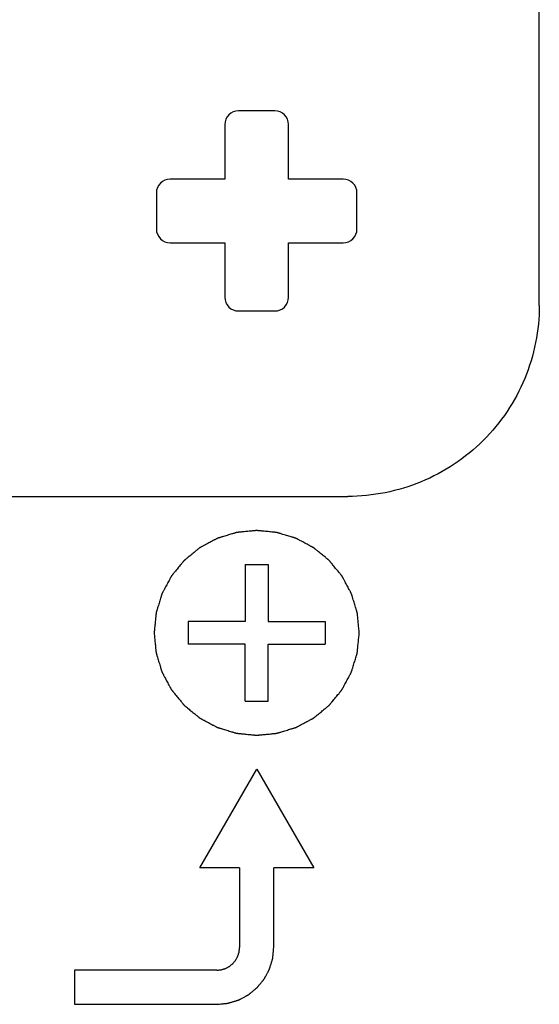
# Model space of a CAD drawing. Extents: x 743 to 2217, y -846 to 2038.
# Drawn here: x 2033 to 2044, y 1733 to 1754 of the extents above; entities that cross this region are included whole.
import ezdxf

# ---------------------------------------------------------------- set-up
doc = ezdxf.new("R2010")
doc.units = 0
doc.header["$MEASUREMENT"] = 0
doc.layers.add('R5 G', color=7, linetype='CONTINUOUS')

msp = doc.modelspace()

# ---------------------------------------------------------------- linework, layer by layer
at = {"layer": 'R5 G', "linetype": 'Continuous'}
for p, q in [((2044.481, 1747.892), (2044.481, 1767.843)), ((2038.683, 1752.158), (2037.884, 1752.158)), ((2037.584, 1751.858), (2037.584, 1750.661)), ((2038.983, 1750.661), (2038.983, 1751.858)), ((2037.584, 1750.661), (2036.384, 1750.661)), ((2040.183, 1750.661), (2038.983, 1750.661)), ((2036.084, 1750.362), (2036.084, 1749.564)), ((2040.483, 1749.564), (2040.483, 1750.362)), ((2036.384, 1749.265), (2037.584, 1749.265)), ((2037.584, 1749.265), (2037.584, 1748.068)), ((2038.983, 1749.265), (2040.183, 1749.265)), ((2038.983, 1748.068), (2038.983, 1749.265)), ((2037.884, 1747.769), (2038.683, 1747.769)), ((2015.293, 1743.703), (2040.283, 1743.703)), ((2038.034, 1742.207), (2038.533, 1742.207)), ((2038.034, 1742.207), (2038.034, 1740.96)), ((2038.533, 1742.207), (2038.533, 1740.96)), ((2038.034, 1740.96), (2036.784, 1740.96)), ((2036.784, 1740.96), (2036.784, 1740.461)), ((2038.533, 1740.96), (2039.783, 1740.96)), ((2039.783, 1740.96), (2039.783, 1740.461)), ((2038.034, 1740.461), (2036.784, 1740.461)), ((2038.034, 1739.214), (2038.034, 1740.461)), ((2038.533, 1740.461), (2039.783, 1740.461)), ((2038.533, 1739.214), (2038.533, 1740.461)), ((2038.034, 1739.214), (2038.533, 1739.214)), ((2037.034, 1735.558), (2038.283, 1737.718)), ((2038.283, 1737.718), (2039.533, 1735.558)), ((2037.909, 1735.558), (2037.034, 1735.558)), ((2037.909, 1735.558), (2037.909, 1733.812)), ((2039.533, 1735.558), (2038.658, 1735.558)), ((2038.658, 1733.812), (2038.658, 1735.558)), ((2037.409, 1733.313), (2034.285, 1733.313)), ((2034.285, 1733.313), (2034.285, 1732.565)), ((2034.285, 1732.565), (2037.409, 1732.565))]:
    msp.add_line(p, q, dxfattribs=at)
for points, knots in [([(2037.884, 1752.158), (2037.807, 1752.158), (2037.648, 1752.094), (2037.584, 1751.935), (2037.584, 1751.858)], [0, 0, 0, 0, 0.500365, 1, 1, 1, 1]), ([(2038.983, 1751.858), (2038.983, 1751.935), (2038.919, 1752.094), (2038.76, 1752.158), (2038.683, 1752.158)], [0, 0, 0, 0, 0.499635, 1, 1, 1, 1]), ([(2036.384, 1750.661), (2036.308, 1750.661), (2036.148, 1750.598), (2036.084, 1750.438), (2036.084, 1750.362)], [0, 0, 0, 0, 0.500365, 1, 1, 1, 1]), ([(2040.483, 1750.362), (2040.483, 1750.438), (2040.418, 1750.598), (2040.259, 1750.661), (2040.183, 1750.661)], [0, 0, 0, 0, 0.499635, 1, 1, 1, 1]), ([(2036.084, 1749.564), (2036.084, 1749.488), (2036.148, 1749.329), (2036.308, 1749.265), (2036.384, 1749.265)], [0, 0, 0, 0, 0.499635, 1, 1, 1, 1]), ([(2040.183, 1749.265), (2040.259, 1749.265), (2040.418, 1749.329), (2040.483, 1749.488), (2040.483, 1749.564)], [0, 0, 0, 0, 0.500365, 1, 1, 1, 1]), ([(2037.584, 1748.068), (2037.584, 1747.991), (2037.648, 1747.832), (2037.807, 1747.769), (2037.884, 1747.769)], [0, 0, 0, 0, 0.499635, 1, 1, 1, 1]), ([(2038.683, 1747.769), (2038.76, 1747.769), (2038.919, 1747.832), (2038.983, 1747.991), (2038.983, 1748.068)], [0, 0, 0, 0, 0.500365, 1, 1, 1, 1]), ([(2044.481, 1747.892), (2044.481, 1747.347), (2044.262, 1746.245), (2043.328, 1744.853), (2041.932, 1743.921), (2040.829, 1743.703), (2040.283, 1743.703)], [0, 0, 0, 0, 0.24978, 0.499663, 0.749743, 1, 1, 1, 1]), ([(2040.533, 1740.71), (2040.529, 1740.747), (2040.524, 1740.801), (2040.516, 1740.874), (2040.511, 1740.928), (2040.506, 1740.983), (2040.501, 1741.028), (2040.498, 1741.064), (2040.496, 1741.087), (2040.494, 1741.105), (2040.492, 1741.119), (2040.491, 1741.13), (2040.491, 1741.138), (2040.49, 1741.143), (2040.49, 1741.146), (2040.489, 1741.149), (2040.487, 1741.154), (2040.485, 1741.161), (2040.482, 1741.172), (2040.478, 1741.185), (2040.473, 1741.203), (2040.466, 1741.225), (2040.455, 1741.26), (2040.442, 1741.303), (2040.426, 1741.356), (2040.41, 1741.408), (2040.397, 1741.452), (2040.387, 1741.487), (2040.38, 1741.509), (2040.375, 1741.526), (2040.371, 1741.539), (2040.367, 1741.55), (2040.365, 1741.558), (2040.364, 1741.562), (2040.363, 1741.566), (2040.361, 1741.569), (2040.359, 1741.573), (2040.355, 1741.58), (2040.35, 1741.59), (2040.344, 1741.602), (2040.335, 1741.618), (2040.324, 1741.638), (2040.307, 1741.67), (2040.286, 1741.711), (2040.26, 1741.759), (2040.234, 1741.807), (2040.213, 1741.848), (2040.195, 1741.88), (2040.185, 1741.9), (2040.176, 1741.916), (2040.17, 1741.928), (2040.164, 1741.938), (2040.161, 1741.945), (2040.158, 1741.949), (2040.157, 1741.952), (2040.155, 1741.955), (2040.152, 1741.959), (2040.146, 1741.965), (2040.139, 1741.974), (2040.13, 1741.985), (2040.118, 1741.999), (2040.104, 1742.017), (2040.08, 1742.046), (2040.051, 1742.082), (2040.015, 1742.125), (2039.98, 1742.168), (2039.95, 1742.204), (2039.927, 1742.233), (2039.912, 1742.251), (2039.9, 1742.265), (2039.891, 1742.276), (2039.884, 1742.285), (2039.879, 1742.291), (2039.876, 1742.295), (2039.874, 1742.297), (2039.871, 1742.299), (2039.868, 1742.302), (2039.861, 1742.307), (2039.853, 1742.315), (2039.842, 1742.323), (2039.828, 1742.335), (2039.81, 1742.349), (2039.782, 1742.373), (2039.747, 1742.402), (2039.704, 1742.436), (2039.662, 1742.471), (2039.626, 1742.5), (2039.598, 1742.523), (2039.581, 1742.538), (2039.566, 1742.549), (2039.556, 1742.558), (2039.547, 1742.565), (2039.541, 1742.57), (2039.537, 1742.573), (2039.535, 1742.575), (2039.532, 1742.577), (2039.528, 1742.579), (2039.52, 1742.583), (2039.51, 1742.588), (2039.498, 1742.595), (2039.482, 1742.603), (2039.462, 1742.614), (2039.43, 1742.631), (2039.39, 1742.653), (2039.341, 1742.679), (2039.293, 1742.705), (2039.253, 1742.726), (2039.22, 1742.744), (2039.2, 1742.754), (2039.184, 1742.763), (2039.172, 1742.769), (2039.162, 1742.775), (2039.155, 1742.779), (2039.151, 1742.781), (2039.148, 1742.783), (2039.144, 1742.783), (2039.14, 1742.785), (2039.132, 1742.787), (2039.122, 1742.79), (2039.108, 1742.794), (2039.091, 1742.8), (2039.069, 1742.806), (2039.034, 1742.817), (2038.99, 1742.83), (2038.938, 1742.846), (2038.885, 1742.862), (2038.842, 1742.876), (2038.807, 1742.886), (2038.785, 1742.893), (2038.767, 1742.898), (2038.754, 1742.902), (2038.743, 1742.906), (2038.736, 1742.908), (2038.731, 1742.909), (2038.728, 1742.911), (2038.725, 1742.911), (2038.72, 1742.911), (2038.712, 1742.912), (2038.7, 1742.913), (2038.686, 1742.915), (2038.668, 1742.916), (2038.645, 1742.919), (2038.608, 1742.922), (2038.561, 1742.927), (2038.506, 1742.933), (2038.45, 1742.938), (2038.404, 1742.943), (2038.367, 1742.946), (2038.344, 1742.949), (2038.325, 1742.951), (2038.311, 1742.952), (2038.3, 1742.953), (2038.292, 1742.954), (2038.287, 1742.954), (2038.283, 1742.955), (2038.28, 1742.954), (2038.275, 1742.954), (2038.268, 1742.953), (2038.256, 1742.952), (2038.242, 1742.951), (2038.224, 1742.949), (2038.202, 1742.947), (2038.165, 1742.943), (2038.12, 1742.939), (2038.065, 1742.933), (2038.01, 1742.928), (2037.965, 1742.924), (2037.929, 1742.92), (2037.906, 1742.918), (2037.888, 1742.916), (2037.874, 1742.915), (2037.863, 1742.913), (2037.855, 1742.913), (2037.85, 1742.912), (2037.847, 1742.912), (2037.843, 1742.911), (2037.839, 1742.91), (2037.831, 1742.907), (2037.82, 1742.904), (2037.807, 1742.9), (2037.79, 1742.895), (2037.768, 1742.888), (2037.733, 1742.878), (2037.689, 1742.864), (2037.636, 1742.849), (2037.584, 1742.833), (2037.54, 1742.82), (2037.505, 1742.809), (2037.483, 1742.802), (2037.466, 1742.797), (2037.453, 1742.793), (2037.442, 1742.79), (2037.434, 1742.788), (2037.43, 1742.786), (2037.426, 1742.786), (2037.423, 1742.784), (2037.419, 1742.782), (2037.412, 1742.778), (2037.402, 1742.772), (2037.39, 1742.766), (2037.374, 1742.757), (2037.354, 1742.747), (2037.321, 1742.73), (2037.281, 1742.708), (2037.233, 1742.683), (2037.184, 1742.657), (2037.144, 1742.635), (2037.111, 1742.618), (2037.091, 1742.608), (2037.075, 1742.599), (2037.063, 1742.593), (2037.053, 1742.587), (2037.046, 1742.583), (2037.042, 1742.581), (2037.039, 1742.58), (2037.036, 1742.577), (2037.033, 1742.575), (2037.026, 1742.569), (2037.017, 1742.562), (2037.006, 1742.553), (2036.992, 1742.541), (2036.974, 1742.527), (2036.945, 1742.503), (2036.909, 1742.474), (2036.866, 1742.438), (2036.823, 1742.403), (2036.787, 1742.374), (2036.758, 1742.35), (2036.74, 1742.336), (2036.726, 1742.324), (2036.715, 1742.315), (2036.706, 1742.308), (2036.699, 1742.302), (2036.696, 1742.299), (2036.693, 1742.297), (2036.691, 1742.295), (2036.688, 1742.291), (2036.683, 1742.285), (2036.676, 1742.276), (2036.667, 1742.266), (2036.655, 1742.251), (2036.641, 1742.234), (2036.618, 1742.206), (2036.589, 1742.17), (2036.554, 1742.128), (2036.519, 1742.086), (2036.49, 1742.05), (2036.467, 1742.022), (2036.452, 1742.005), (2036.441, 1741.991), (2036.432, 1741.98), (2036.425, 1741.971), (2036.42, 1741.965), (2036.417, 1741.961), (2036.414, 1741.959), (2036.413, 1741.956), (2036.411, 1741.952), (2036.407, 1741.945), (2036.402, 1741.935), (2036.395, 1741.923), (2036.386, 1741.907), (2036.376, 1741.886), (2036.358, 1741.854), (2036.337, 1741.814), (2036.311, 1741.766), (2036.285, 1741.718), (2036.263, 1741.677), (2036.246, 1741.645), (2036.235, 1741.625), (2036.227, 1741.609), (2036.22, 1741.597), (2036.215, 1741.587), (2036.211, 1741.58), (2036.209, 1741.576), (2036.207, 1741.573), (2036.206, 1741.569), (2036.205, 1741.565), (2036.202, 1741.557), (2036.199, 1741.547), (2036.195, 1741.533), (2036.19, 1741.516), (2036.183, 1741.494), (2036.172, 1741.459), (2036.159, 1741.416), (2036.143, 1741.363), (2036.127, 1741.311), (2036.113, 1741.267), (2036.103, 1741.232), (2036.096, 1741.211), (2036.091, 1741.193), (2036.087, 1741.18), (2036.083, 1741.169), (2036.081, 1741.162), (2036.08, 1741.157), (2036.079, 1741.154), (2036.078, 1741.15), (2036.078, 1741.146), (2036.077, 1741.138), (2036.076, 1741.126), (2036.075, 1741.112), (2036.073, 1741.094), (2036.07, 1741.071), (2036.067, 1741.034), (2036.062, 1740.987), (2036.057, 1740.932), (2036.051, 1740.877), (2036.044, 1740.803), (2036.038, 1740.747), (2036.034, 1740.71)], [0, 0, 0, 0, 0.015625, 0.023438, 0.03125, 0.039062, 0.046875, 0.050781, 0.054688, 0.056641, 0.058594, 0.060547, 0.061523, 0.062012, 0.0625, 0.062988, 0.063477, 0.064453, 0.066406, 0.068359, 0.070312, 0.074219, 0.078125, 0.085938, 0.09375, 0.101562, 0.109375, 0.113281, 0.117188, 0.119141, 0.121094, 0.123047, 0.124023, 0.124512, 0.125, 0.125488, 0.125977, 0.126953, 0.128906, 0.130859, 0.132812, 0.136719, 0.140625, 0.148438, 0.15625, 0.164062, 0.171875, 0.175781, 0.179688, 0.181641, 0.183594, 0.185547, 0.186523, 0.187012, 0.1875, 0.187988, 0.188477, 0.189453, 0.191406, 0.193359, 0.195312, 0.199219, 0.203125, 0.210938, 0.21875, 0.226562, 0.234375, 0.238281, 0.242188, 0.244141, 0.246094, 0.248047, 0.249023, 0.249512, 0.25, 0.250488, 0.250977, 0.251953, 0.253906, 0.255859, 0.257812, 0.261719, 0.265625, 0.273438, 0.28125, 0.289062, 0.296875, 0.300781, 0.304688, 0.306641, 0.308594, 0.310547, 0.311523, 0.312012, 0.3125, 0.312988, 0.313477, 0.314453, 0.316406, 0.318359, 0.320312, 0.324219, 0.328125, 0.335938, 0.34375, 0.351562, 0.359375, 0.363281, 0.367188, 0.369141, 0.371094, 0.373047, 0.374023, 0.374512, 0.375, 0.375488, 0.375977, 0.376953, 0.378906, 0.380859, 0.382812, 0.386719, 0.390625, 0.398438, 0.40625, 0.414062, 0.421875, 0.425781, 0.429688, 0.431641, 0.433594, 0.435547, 0.436523, 0.437012, 0.4375, 0.437988, 0.438477, 0.439453, 0.441406, 0.443359, 0.445312, 0.449219, 0.453125, 0.460938, 0.46875, 0.476562, 0.484375, 0.488281, 0.492188, 0.494141, 0.496094, 0.498047, 0.499023, 0.499512, 0.5, 0.500488, 0.500977, 0.501953, 0.503906, 0.505859, 0.507812, 0.511719, 0.515625, 0.523438, 0.53125, 0.539062, 0.546875, 0.550781, 0.554688, 0.556641, 0.558594, 0.560547, 0.561523, 0.562012, 0.5625, 0.562988, 0.563477, 0.564453, 0.566406, 0.568359, 0.570312, 0.574219, 0.578125, 0.585938, 0.59375, 0.601562, 0.609375, 0.613281, 0.617188, 0.619141, 0.621094, 0.623047, 0.624023, 0.624512, 0.625, 0.625488, 0.625977, 0.626953, 0.628906, 0.630859, 0.632812, 0.636719, 0.640625, 0.648438, 0.65625, 0.664062, 0.671875, 0.675781, 0.679688, 0.681641, 0.683594, 0.685547, 0.686523, 0.687012, 0.6875, 0.687988, 0.688477, 0.689453, 0.691406, 0.693359, 0.695312, 0.699219, 0.703125, 0.710938, 0.71875, 0.726562, 0.734375, 0.738281, 0.742188, 0.744141, 0.746094, 0.748047, 0.749023, 0.749512, 0.75, 0.750488, 0.750977, 0.751953, 0.753906, 0.755859, 0.757812, 0.761719, 0.765625, 0.773438, 0.78125, 0.789062, 0.796875, 0.800781, 0.804688, 0.806641, 0.808594, 0.810547, 0.811523, 0.812012, 0.8125, 0.812988, 0.813477, 0.814453, 0.816406, 0.818359, 0.820312, 0.824219, 0.828125, 0.835938, 0.84375, 0.851562, 0.859375, 0.863281, 0.867188, 0.869141, 0.871094, 0.873047, 0.874023, 0.874512, 0.875, 0.875488, 0.875977, 0.876953, 0.878906, 0.880859, 0.882812, 0.886719, 0.890625, 0.898438, 0.90625, 0.914062, 0.921875, 0.925781, 0.929688, 0.931641, 0.933594, 0.935547, 0.936523, 0.937012, 0.9375, 0.937988, 0.938477, 0.939453, 0.941406, 0.943359, 0.945312, 0.949219, 0.953125, 0.960938, 0.96875, 0.976562, 0.984375, 1, 1, 1, 1]), ([(2036.034, 1740.71), (2036.038, 1740.674), (2036.043, 1740.619), (2036.05, 1740.547), (2036.056, 1740.492), (2036.061, 1740.438), (2036.066, 1740.392), (2036.069, 1740.356), (2036.071, 1740.333), (2036.073, 1740.315), (2036.075, 1740.302), (2036.076, 1740.29), (2036.076, 1740.282), (2036.077, 1740.278), (2036.077, 1740.274), (2036.078, 1740.271), (2036.079, 1740.267), (2036.082, 1740.259), (2036.085, 1740.248), (2036.089, 1740.235), (2036.094, 1740.217), (2036.101, 1740.196), (2036.112, 1740.161), (2036.125, 1740.117), (2036.141, 1740.065), (2036.156, 1740.012), (2036.17, 1739.969), (2036.18, 1739.934), (2036.187, 1739.912), (2036.192, 1739.894), (2036.196, 1739.881), (2036.199, 1739.87), (2036.202, 1739.863), (2036.203, 1739.858), (2036.204, 1739.855), (2036.206, 1739.852), (2036.208, 1739.848), (2036.212, 1739.841), (2036.217, 1739.831), (2036.223, 1739.819), (2036.232, 1739.803), (2036.243, 1739.782), (2036.26, 1739.75), (2036.281, 1739.71), (2036.307, 1739.662), (2036.333, 1739.613), (2036.354, 1739.573), (2036.371, 1739.541), (2036.382, 1739.521), (2036.391, 1739.504), (2036.397, 1739.492), (2036.403, 1739.482), (2036.406, 1739.475), (2036.409, 1739.471), (2036.41, 1739.468), (2036.412, 1739.465), (2036.415, 1739.462), (2036.42, 1739.456), (2036.428, 1739.447), (2036.437, 1739.436), (2036.448, 1739.421), (2036.463, 1739.403), (2036.487, 1739.375), (2036.516, 1739.339), (2036.552, 1739.296), (2036.587, 1739.253), (2036.616, 1739.217), (2036.64, 1739.188), (2036.655, 1739.17), (2036.667, 1739.156), (2036.675, 1739.145), (2036.683, 1739.136), (2036.688, 1739.129), (2036.691, 1739.126), (2036.693, 1739.123), (2036.696, 1739.121), (2036.699, 1739.118), (2036.705, 1739.113), (2036.714, 1739.106), (2036.725, 1739.097), (2036.739, 1739.086), (2036.757, 1739.071), (2036.785, 1739.048), (2036.82, 1739.019), (2036.863, 1738.984), (2036.905, 1738.949), (2036.94, 1738.92), (2036.969, 1738.897), (2036.986, 1738.883), (2037, 1738.871), (2037.011, 1738.862), (2037.02, 1738.855), (2037.026, 1738.85), (2037.03, 1738.847), (2037.032, 1738.845), (2037.035, 1738.844), (2037.039, 1738.841), (2037.046, 1738.838), (2037.056, 1738.832), (2037.069, 1738.826), (2037.085, 1738.817), (2037.105, 1738.806), (2037.137, 1738.789), (2037.177, 1738.767), (2037.226, 1738.742), (2037.274, 1738.716), (2037.314, 1738.694), (2037.347, 1738.677), (2037.367, 1738.666), (2037.383, 1738.658), (2037.395, 1738.651), (2037.405, 1738.646), (2037.412, 1738.642), (2037.416, 1738.64), (2037.419, 1738.638), (2037.422, 1738.637), (2037.427, 1738.636), (2037.434, 1738.633), (2037.445, 1738.63), (2037.458, 1738.626), (2037.476, 1738.621), (2037.498, 1738.614), (2037.533, 1738.603), (2037.577, 1738.59), (2037.629, 1738.574), (2037.681, 1738.558), (2037.725, 1738.545), (2037.76, 1738.534), (2037.782, 1738.527), (2037.8, 1738.522), (2037.813, 1738.518), (2037.824, 1738.515), (2037.831, 1738.512), (2037.836, 1738.511), (2037.839, 1738.51), (2037.842, 1738.51), (2037.847, 1738.509), (2037.855, 1738.508), (2037.867, 1738.507), (2037.881, 1738.506), (2037.899, 1738.504), (2037.922, 1738.502), (2037.959, 1738.498), (2038.006, 1738.493), (2038.061, 1738.488), (2038.117, 1738.482), (2038.163, 1738.478), (2038.2, 1738.474), (2038.223, 1738.472), (2038.242, 1738.47), (2038.256, 1738.469), (2038.267, 1738.467), (2038.275, 1738.467), (2038.28, 1738.466), (2038.283, 1738.466), (2038.287, 1738.466), (2038.291, 1738.467), (2038.299, 1738.467), (2038.311, 1738.468), (2038.324, 1738.47), (2038.343, 1738.472), (2038.365, 1738.474), (2038.402, 1738.477), (2038.447, 1738.482), (2038.502, 1738.487), (2038.556, 1738.492), (2038.602, 1738.497), (2038.638, 1738.501), (2038.661, 1738.503), (2038.679, 1738.505), (2038.693, 1738.506), (2038.704, 1738.507), (2038.712, 1738.508), (2038.717, 1738.508), (2038.72, 1738.508), (2038.724, 1738.51), (2038.728, 1738.511), (2038.736, 1738.513), (2038.747, 1738.516), (2038.76, 1738.52), (2038.777, 1738.526), (2038.799, 1738.532), (2038.834, 1738.543), (2038.878, 1738.556), (2038.93, 1738.572), (2038.983, 1738.588), (2039.027, 1738.601), (2039.062, 1738.611), (2039.084, 1738.618), (2039.101, 1738.623), (2039.114, 1738.627), (2039.125, 1738.631), (2039.133, 1738.633), (2039.137, 1738.634), (2039.141, 1738.635), (2039.144, 1738.637), (2039.148, 1738.639), (2039.155, 1738.643), (2039.165, 1738.648), (2039.177, 1738.654), (2039.193, 1738.663), (2039.213, 1738.674), (2039.245, 1738.691), (2039.286, 1738.712), (2039.334, 1738.738), (2039.383, 1738.764), (2039.423, 1738.785), (2039.455, 1738.802), (2039.476, 1738.813), (2039.492, 1738.821), (2039.504, 1738.828), (2039.514, 1738.833), (2039.521, 1738.837), (2039.525, 1738.839), (2039.528, 1738.841), (2039.531, 1738.843), (2039.534, 1738.846), (2039.541, 1738.851), (2039.55, 1738.858), (2039.56, 1738.867), (2039.575, 1738.879), (2039.593, 1738.894), (2039.622, 1738.917), (2039.658, 1738.947), (2039.701, 1738.982), (2039.744, 1739.017), (2039.78, 1739.047), (2039.809, 1739.07), (2039.827, 1739.085), (2039.841, 1739.097), (2039.852, 1739.106), (2039.861, 1739.113), (2039.868, 1739.118), (2039.871, 1739.121), (2039.874, 1739.123), (2039.876, 1739.126), (2039.879, 1739.129), (2039.884, 1739.136), (2039.891, 1739.144), (2039.9, 1739.155), (2039.912, 1739.169), (2039.926, 1739.187), (2039.949, 1739.215), (2039.978, 1739.25), (2040.013, 1739.292), (2040.048, 1739.335), (2040.077, 1739.37), (2040.1, 1739.398), (2040.115, 1739.416), (2040.126, 1739.43), (2040.135, 1739.44), (2040.142, 1739.449), (2040.147, 1739.455), (2040.15, 1739.459), (2040.153, 1739.462), (2040.154, 1739.465), (2040.156, 1739.469), (2040.16, 1739.476), (2040.165, 1739.486), (2040.172, 1739.498), (2040.181, 1739.514), (2040.191, 1739.534), (2040.209, 1739.566), (2040.23, 1739.606), (2040.256, 1739.655), (2040.282, 1739.703), (2040.304, 1739.743), (2040.321, 1739.775), (2040.332, 1739.795), (2040.34, 1739.812), (2040.347, 1739.824), (2040.352, 1739.834), (2040.356, 1739.841), (2040.358, 1739.845), (2040.36, 1739.848), (2040.361, 1739.851), (2040.362, 1739.855), (2040.364, 1739.863), (2040.368, 1739.874), (2040.372, 1739.887), (2040.377, 1739.904), (2040.384, 1739.926), (2040.395, 1739.961), (2040.408, 1740.005), (2040.424, 1740.057), (2040.44, 1740.11), (2040.453, 1740.153), (2040.464, 1740.188), (2040.471, 1740.21), (2040.476, 1740.227), (2040.48, 1740.24), (2040.483, 1740.251), (2040.486, 1740.259), (2040.487, 1740.263), (2040.488, 1740.267), (2040.488, 1740.27), (2040.489, 1740.275), (2040.49, 1740.283), (2040.491, 1740.294), (2040.492, 1740.308), (2040.494, 1740.327), (2040.496, 1740.35), (2040.5, 1740.387), (2040.505, 1740.433), (2040.51, 1740.488), (2040.516, 1740.544), (2040.523, 1740.618), (2040.529, 1740.673), (2040.533, 1740.71)], [0, 0, 0, 0, 0.015625, 0.023438, 0.03125, 0.039062, 0.046875, 0.050781, 0.054688, 0.056641, 0.058594, 0.060547, 0.061523, 0.062012, 0.0625, 0.062988, 0.063477, 0.064453, 0.066406, 0.068359, 0.070312, 0.074219, 0.078125, 0.085938, 0.09375, 0.101562, 0.109375, 0.113281, 0.117188, 0.119141, 0.121094, 0.123047, 0.124023, 0.124512, 0.125, 0.125488, 0.125977, 0.126953, 0.128906, 0.130859, 0.132812, 0.136719, 0.140625, 0.148438, 0.15625, 0.164062, 0.171875, 0.175781, 0.179688, 0.181641, 0.183594, 0.185547, 0.186523, 0.187012, 0.1875, 0.187988, 0.188477, 0.189453, 0.191406, 0.193359, 0.195312, 0.199219, 0.203125, 0.210938, 0.21875, 0.226562, 0.234375, 0.238281, 0.242188, 0.244141, 0.246094, 0.248047, 0.249023, 0.249512, 0.25, 0.250488, 0.250977, 0.251953, 0.253906, 0.255859, 0.257812, 0.261719, 0.265625, 0.273438, 0.28125, 0.289062, 0.296875, 0.300781, 0.304688, 0.306641, 0.308594, 0.310547, 0.311523, 0.312012, 0.3125, 0.312988, 0.313477, 0.314453, 0.316406, 0.318359, 0.320312, 0.324219, 0.328125, 0.335938, 0.34375, 0.351562, 0.359375, 0.363281, 0.367188, 0.369141, 0.371094, 0.373047, 0.374023, 0.374512, 0.375, 0.375488, 0.375977, 0.376953, 0.378906, 0.380859, 0.382812, 0.386719, 0.390625, 0.398438, 0.40625, 0.414062, 0.421875, 0.425781, 0.429688, 0.431641, 0.433594, 0.435547, 0.436523, 0.437012, 0.4375, 0.437988, 0.438477, 0.439453, 0.441406, 0.443359, 0.445312, 0.449219, 0.453125, 0.460938, 0.46875, 0.476562, 0.484375, 0.488281, 0.492188, 0.494141, 0.496094, 0.498047, 0.499023, 0.499512, 0.5, 0.500488, 0.500977, 0.501953, 0.503906, 0.505859, 0.507812, 0.511719, 0.515625, 0.523438, 0.53125, 0.539062, 0.546875, 0.550781, 0.554688, 0.556641, 0.558594, 0.560547, 0.561523, 0.562012, 0.5625, 0.562988, 0.563477, 0.564453, 0.566406, 0.568359, 0.570312, 0.574219, 0.578125, 0.585938, 0.59375, 0.601562, 0.609375, 0.613281, 0.617188, 0.619141, 0.621094, 0.623047, 0.624023, 0.624512, 0.625, 0.625488, 0.625977, 0.626953, 0.628906, 0.630859, 0.632812, 0.636719, 0.640625, 0.648438, 0.65625, 0.664062, 0.671875, 0.675781, 0.679688, 0.681641, 0.683594, 0.685547, 0.686523, 0.687012, 0.6875, 0.687988, 0.688477, 0.689453, 0.691406, 0.693359, 0.695312, 0.699219, 0.703125, 0.710938, 0.71875, 0.726562, 0.734375, 0.738281, 0.742188, 0.744141, 0.746094, 0.748047, 0.749023, 0.749512, 0.75, 0.750488, 0.750977, 0.751953, 0.753906, 0.755859, 0.757812, 0.761719, 0.765625, 0.773438, 0.78125, 0.789062, 0.796875, 0.800781, 0.804688, 0.806641, 0.808594, 0.810547, 0.811523, 0.812012, 0.8125, 0.812988, 0.813477, 0.814453, 0.816406, 0.818359, 0.820312, 0.824219, 0.828125, 0.835938, 0.84375, 0.851562, 0.859375, 0.863281, 0.867188, 0.869141, 0.871094, 0.873047, 0.874023, 0.874512, 0.875, 0.875488, 0.875977, 0.876953, 0.878906, 0.880859, 0.882812, 0.886719, 0.890625, 0.898438, 0.90625, 0.914062, 0.921875, 0.925781, 0.929688, 0.931641, 0.933594, 0.935547, 0.936523, 0.937012, 0.9375, 0.937988, 0.938477, 0.939453, 0.941406, 0.943359, 0.945312, 0.949219, 0.953125, 0.960938, 0.96875, 0.976562, 0.984375, 1, 1, 1, 1]), ([(2037.409, 1732.565), (2037.429, 1732.567), (2037.469, 1732.571), (2037.52, 1732.576), (2037.56, 1732.58), (2037.586, 1732.583), (2037.606, 1732.585), (2037.621, 1732.586), (2037.634, 1732.587), (2037.643, 1732.588), (2037.648, 1732.589), (2037.652, 1732.589), (2037.655, 1732.59), (2037.66, 1732.592), (2037.669, 1732.594), (2037.681, 1732.598), (2037.695, 1732.602), (2037.715, 1732.608), (2037.739, 1732.615), (2037.768, 1732.624), (2037.797, 1732.633), (2037.822, 1732.64), (2037.841, 1732.646), (2037.856, 1732.651), (2037.868, 1732.654), (2037.876, 1732.657), (2037.881, 1732.658), (2037.885, 1732.659), (2037.888, 1732.661), (2037.893, 1732.664), (2037.901, 1732.668), (2037.912, 1732.674), (2037.925, 1732.681), (2037.943, 1732.69), (2037.966, 1732.702), (2037.993, 1732.716), (2038.02, 1732.731), (2038.042, 1732.743), (2038.06, 1732.752), (2038.073, 1732.759), (2038.085, 1732.765), (2038.092, 1732.769), (2038.097, 1732.772), (2038.1, 1732.773), (2038.103, 1732.776), (2038.107, 1732.779), (2038.114, 1732.785), (2038.124, 1732.793), (2038.136, 1732.803), (2038.152, 1732.816), (2038.172, 1732.832), (2038.196, 1732.852), (2038.22, 1732.872), (2038.24, 1732.888), (2038.256, 1732.901), (2038.268, 1732.911), (2038.278, 1732.919), (2038.285, 1732.925), (2038.289, 1732.928), (2038.293, 1732.93), (2038.295, 1732.933), (2038.298, 1732.937), (2038.304, 1732.944), (2038.312, 1732.954), (2038.321, 1732.966), (2038.334, 1732.981), (2038.35, 1733.001), (2038.37, 1733.025), (2038.389, 1733.048), (2038.405, 1733.068), (2038.418, 1733.083), (2038.428, 1733.095), (2038.436, 1733.105), (2038.442, 1733.112), (2038.445, 1733.116), (2038.447, 1733.118), (2038.449, 1733.122), (2038.451, 1733.126), (2038.456, 1733.134), (2038.462, 1733.145), (2038.469, 1733.159), (2038.478, 1733.177), (2038.49, 1733.199), (2038.505, 1733.226), (2038.519, 1733.253), (2038.531, 1733.275), (2038.541, 1733.293), (2038.548, 1733.306), (2038.554, 1733.317), (2038.558, 1733.325), (2038.561, 1733.33), (2038.563, 1733.333), (2038.563, 1733.337), (2038.565, 1733.341), (2038.568, 1733.35), (2038.571, 1733.362), (2038.576, 1733.377), (2038.582, 1733.396), (2038.589, 1733.42), (2038.598, 1733.449), (2038.607, 1733.478), (2038.614, 1733.503), (2038.62, 1733.522), (2038.625, 1733.537), (2038.628, 1733.549), (2038.631, 1733.557), (2038.632, 1733.562), (2038.634, 1733.566), (2038.634, 1733.57), (2038.635, 1733.575), (2038.635, 1733.584), (2038.637, 1733.597), (2038.638, 1733.612), (2038.64, 1733.632), (2038.643, 1733.658), (2038.647, 1733.699), (2038.652, 1733.751), (2038.656, 1733.792), (2038.658, 1733.812)], [0, 0, 0, 0, 0.03125, 0.0625, 0.078125, 0.09375, 0.101562, 0.109375, 0.117188, 0.121094, 0.123047, 0.125, 0.126953, 0.128906, 0.132812, 0.140625, 0.148438, 0.15625, 0.171875, 0.1875, 0.203125, 0.21875, 0.226562, 0.234375, 0.242188, 0.246094, 0.248047, 0.25, 0.251953, 0.253906, 0.257812, 0.265625, 0.273438, 0.28125, 0.296875, 0.3125, 0.328125, 0.34375, 0.351562, 0.359375, 0.367188, 0.371094, 0.373047, 0.375, 0.376953, 0.378906, 0.382812, 0.390625, 0.398438, 0.40625, 0.421875, 0.4375, 0.453125, 0.46875, 0.476562, 0.484375, 0.492188, 0.496094, 0.498047, 0.5, 0.501953, 0.503906, 0.507812, 0.515625, 0.523438, 0.53125, 0.546875, 0.5625, 0.578125, 0.59375, 0.601562, 0.609375, 0.617188, 0.621094, 0.623047, 0.625, 0.626953, 0.628906, 0.632812, 0.640625, 0.648438, 0.65625, 0.671875, 0.6875, 0.703125, 0.71875, 0.726562, 0.734375, 0.742188, 0.746094, 0.748047, 0.75, 0.751953, 0.753906, 0.757812, 0.765625, 0.773438, 0.78125, 0.796875, 0.8125, 0.828125, 0.84375, 0.851562, 0.859375, 0.867188, 0.871094, 0.873047, 0.875, 0.876953, 0.878906, 0.882812, 0.890625, 0.898438, 0.90625, 0.921875, 0.9375, 0.96875, 1, 1, 1, 1]), ([(2037.409, 1733.313), (2037.417, 1733.314), (2037.433, 1733.316), (2037.453, 1733.318), (2037.469, 1733.319), (2037.482, 1733.321), (2037.492, 1733.322), (2037.499, 1733.322), (2037.503, 1733.323), (2037.506, 1733.323), (2037.509, 1733.324), (2037.513, 1733.325), (2037.519, 1733.327), (2037.533, 1733.331), (2037.553, 1733.337), (2037.572, 1733.343), (2037.586, 1733.347), (2037.592, 1733.349), (2037.596, 1733.35), (2037.599, 1733.351), (2037.602, 1733.353), (2037.606, 1733.354), (2037.612, 1733.358), (2037.624, 1733.364), (2037.642, 1733.374), (2037.66, 1733.383), (2037.673, 1733.39), (2037.679, 1733.393), (2037.683, 1733.395), (2037.685, 1733.397), (2037.688, 1733.399), (2037.691, 1733.401), (2037.697, 1733.406), (2037.708, 1733.415), (2037.724, 1733.428), (2037.74, 1733.441), (2037.751, 1733.45), (2037.757, 1733.455), (2037.76, 1733.458), (2037.762, 1733.459), (2037.764, 1733.462), (2037.767, 1733.465), (2037.771, 1733.471), (2037.78, 1733.481), (2037.793, 1733.497), (2037.806, 1733.513), (2037.815, 1733.524), (2037.82, 1733.529), (2037.822, 1733.532), (2037.824, 1733.535), (2037.826, 1733.537), (2037.828, 1733.541), (2037.831, 1733.547), (2037.838, 1733.56), (2037.847, 1733.578), (2037.857, 1733.596), (2037.863, 1733.608), (2037.867, 1733.614), (2037.869, 1733.618), (2037.87, 1733.62), (2037.871, 1733.623), (2037.872, 1733.627), (2037.874, 1733.634), (2037.879, 1733.648), (2037.884, 1733.667), (2037.89, 1733.686), (2037.895, 1733.7), (2037.897, 1733.707), (2037.898, 1733.711), (2037.899, 1733.714), (2037.899, 1733.717), (2037.899, 1733.721), (2037.9, 1733.728), (2037.901, 1733.738), (2037.902, 1733.751), (2037.904, 1733.767), (2037.906, 1733.788), (2037.908, 1733.804), (2037.909, 1733.812)], [0, 0, 0, 0, 0.03125, 0.0625, 0.078125, 0.09375, 0.109375, 0.117188, 0.121094, 0.125, 0.128906, 0.132812, 0.140625, 0.15625, 0.1875, 0.21875, 0.234375, 0.242188, 0.246094, 0.25, 0.253906, 0.257812, 0.265625, 0.28125, 0.3125, 0.34375, 0.359375, 0.367188, 0.371094, 0.375, 0.378906, 0.382812, 0.390625, 0.40625, 0.4375, 0.46875, 0.484375, 0.492188, 0.496094, 0.5, 0.503906, 0.507812, 0.515625, 0.53125, 0.5625, 0.59375, 0.609375, 0.617188, 0.621094, 0.625, 0.628906, 0.632812, 0.640625, 0.65625, 0.6875, 0.71875, 0.734375, 0.742188, 0.746094, 0.75, 0.753906, 0.757812, 0.765625, 0.78125, 0.8125, 0.84375, 0.859375, 0.867188, 0.871094, 0.875, 0.878906, 0.882812, 0.890625, 0.90625, 0.921875, 0.9375, 0.96875, 1, 1, 1, 1])]:
    msp.add_open_spline(points, degree=3, knots=knots, dxfattribs=at)

doc.saveas('drawing.dxf')
